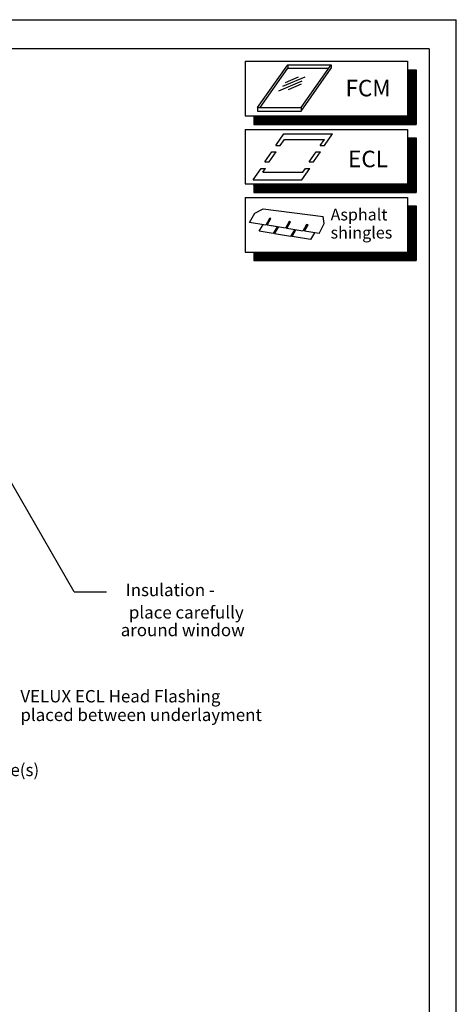
# Model space of a CAD drawing. Extents: x -162 to -4, y 0 to 102.
# Drawn here: x -31 to -4, y 42 to 102 of the extents above; entities that cross this region are included whole.
import ezdxf
from ezdxf.enums import TextEntityAlignment as Align

# ---------------------------------------------------------------- set-up
doc = ezdxf.new("R2010")
doc.units = 0
doc.header["$LTSCALE"] = 2
doc.header["$MEASUREMENT"] = 0
for name, color, linetype in [('VELUX_Border', 5, 'CONTINUOUS'), ('VELUX_Skylight', 7, 'CONTINUOUS'), ('VELUX_Text', 1, 'CONTINUOUS')]:
    doc.layers.add(name, color=color, linetype=linetype)
doc.styles.add('ROMANS', font='romans')

msp = doc.modelspace()

# ---------------------------------------------------------------- linework, layer by layer
at = {"layer": 'VELUX_Border', "color": 6}
for p in [(-162.039, 102), (-4.319, 0)]:
    msp.add_line(p, (-4.319, 102), dxfattribs=at)
at = {"layer": 'VELUX_Border'}
for q in [(-158.514, 100.237), (-5.954, 1.763)]:
    msp.add_line((-5.954, 100.237), q, dxfattribs=at)
at = {"layer": 'VELUX_Skylight'}
for p, q in [((-16.341, 96.673), (-14.519, 99.273)), ((-16.189, 96.673), (-14.519, 99.057)), ((-14.519, 99.273), (-14.519, 99.057)), ((-14.519, 99.273), (-11.887, 99.273)), ((-14.519, 99.057), (-12.039, 99.057)), ((-13.708, 96.673), (-11.887, 99.273)), ((-13.708, 96.456), (-11.887, 99.057)), ((-11.887, 99.273), (-11.887, 99.057)), ((-14.81, 97.967), (-13.465, 98.538)), ((-14.654, 98.201), (-13.867, 98.535)), ((-15.053, 97.697), (-13.652, 98.292)), ((-14.473, 97.776), (-13.686, 98.11)), ((-16.341, 96.673), (-13.708, 96.673)), ((-16.341, 96.673), (-16.341, 96.464)), ((-13.708, 96.673), (-13.708, 96.456)), ((-16.341, 96.456), (-13.708, 96.456)), ((-15.234, 94.39), (-14.746, 95.087)), ((-14.746, 95.087), (-11.802, 95.087)), ((-12.289, 94.39), (-11.802, 95.087)), ((-15.234, 94.39), (-14.972, 94.39)), ((-14.972, 94.39), (-14.721, 94.749)), ((-14.721, 94.749), (-12.3, 94.749)), ((-12.551, 94.39), (-12.3, 94.749)), ((-12.551, 94.39), (-12.289, 94.39)), ((-15.899, 93.391), (-15.475, 94.007)), ((-15.637, 93.391), (-15.213, 94.007)), ((-15.475, 94.007), (-15.213, 94.007)), ((-13.216, 93.391), (-12.792, 94.007)), ((-12.955, 93.391), (-12.53, 94.007)), ((-12.792, 94.007), (-12.53, 94.007)), ((-15.899, 93.391), (-15.637, 93.391)), ((-13.216, 93.391), (-12.955, 93.391)), ((-16.615, 92.3), (-16.126, 92.998)), ((-16.126, 92.998), (-15.865, 92.998)), ((-16.023, 92.772), (-15.865, 92.998)), ((-16.023, 92.772), (-13.602, 92.772)), ((-13.671, 92.3), (-13.182, 92.998)), ((-13.602, 92.772), (-13.444, 92.998)), ((-13.444, 92.998), (-13.182, 92.998)), ((-16.615, 92.3), (-13.671, 92.3)), ((-16.824, 89.723), (-16.511, 90.29)), ((-16.511, 90.29), (-16.012, 90.545)), ((-16.012, 90.545), (-12.378, 90.072)), ((-12.309, 89.665), (-12.378, 90.072)), ((-15.854, 89.565), (-16.824, 89.723)), ((-16.249, 89.186), (-16.008, 89.59)), ((-15.628, 89.96), (-15.854, 89.565)), ((-15.763, 89.552), (-15.543, 89.952)), ((-14.655, 89.378), (-15.763, 89.552)), ((-15.543, 89.952), (-15.628, 89.96)), ((-14.655, 89.379), (-15.505, 89.511)), ((-15.168, 89.459), (-15.399, 89.054)), ((-15.314, 89.032), (-15.085, 89.446)), ((-14.429, 89.775), (-14.655, 89.379)), ((-14.57, 89.357), (-14.344, 89.767)), ((-14.344, 89.767), (-14.429, 89.775)), ((-13.374, 89.594), (-13.6, 89.199)), ((-13.509, 89.187), (-13.289, 89.586)), ((-13.289, 89.586), (-13.374, 89.594)), ((-12.613, 89.047), (-12.309, 89.665)), ((-15.399, 89.054), (-16.249, 89.186)), ((-14.343, 88.874), (-15.314, 89.032)), ((-13.6, 89.199), (-14.57, 89.357)), ((-14.111, 89.282), (-14.343, 88.874)), ((-14.253, 88.861), (-14.029, 89.269)), ((-13.145, 88.687), (-14.253, 88.861)), ((-12.613, 89.047), (-13.509, 89.187)), ((-12.9, 89.091), (-13.145, 88.687))]:
    msp.add_line(p, q, dxfattribs=at)
at = {"layer": 'VELUX_Text', "color": 7}
for p, q in [((-17.09, 99.484), (-7.27, 99.484)), ((-17.09, 99.484), (-17.09, 96.176)), ((-7.27, 99.484), (-7.27, 96.176)), ((-7.27, 98.967), (-6.753, 98.967)), ((-6.753, 98.967), (-6.753, 95.659)), ((-17.09, 96.176), (-7.27, 96.176)), ((-16.573, 96.176), (-16.573, 95.659)), ((-16.573, 95.659), (-6.753, 95.659)), ((-17.09, 95.36), (-17.09, 92.051)), ((-17.09, 95.36), (-7.27, 95.36)), ((-7.27, 95.36), (-7.27, 92.051)), ((-7.27, 94.843), (-6.753, 94.843)), ((-6.753, 94.843), (-6.753, 91.534)), ((-17.09, 92.051), (-7.27, 92.051)), ((-16.573, 92.051), (-16.573, 91.534)), ((-17.09, 91.235), (-7.27, 91.235)), ((-17.09, 91.235), (-17.09, 87.927)), ((-16.573, 91.534), (-6.753, 91.534)), ((-7.27, 91.235), (-7.27, 87.927)), ((-7.27, 90.718), (-6.753, 90.718)), ((-6.753, 90.718), (-6.753, 87.41)), ((-17.09, 87.927), (-7.27, 87.927)), ((-16.573, 87.927), (-16.573, 87.41)), ((-16.573, 87.41), (-6.753, 87.41))]:
    msp.add_line(p, q, dxfattribs=at)
at = {"layer": 'VELUX_Text', "color": 8}
for p, q in [((-7.27, 98.456), (-6.758, 98.967)), ((-7.27, 98.5), (-6.803, 98.967)), ((-7.27, 98.544), (-6.847, 98.967)), ((-7.27, 98.588), (-6.891, 98.967)), ((-7.27, 98.632), (-6.935, 98.967)), ((-7.27, 98.677), (-6.979, 98.967)), ((-7.27, 98.721), (-7.024, 98.967)), ((-7.27, 98.765), (-7.068, 98.967)), ((-7.27, 98.809), (-7.112, 98.967)), ((-7.27, 98.853), (-7.156, 98.967)), ((-7.27, 98.898), (-7.2, 98.967)), ((-7.27, 98.942), (-7.244, 98.967)), ((-7.27, 98.411), (-6.753, 98.928)), ((-7.27, 98.367), (-6.753, 98.884)), ((-7.27, 98.323), (-6.753, 98.84)), ((-7.27, 98.279), (-6.753, 98.796)), ((-7.27, 98.235), (-6.753, 98.752)), ((-7.27, 98.191), (-6.753, 98.707)), ((-7.27, 98.146), (-6.753, 98.663)), ((-7.27, 98.102), (-6.753, 98.619)), ((-7.27, 98.058), (-6.753, 98.575)), ((-7.27, 98.014), (-6.753, 98.531)), ((-7.27, 97.97), (-6.753, 98.486)), ((-7.27, 97.925), (-6.753, 98.442)), ((-7.27, 97.881), (-6.753, 98.398)), ((-7.27, 97.837), (-6.753, 98.354)), ((-7.27, 97.793), (-6.753, 98.31)), ((-7.27, 97.749), (-6.753, 98.265)), ((-7.27, 97.704), (-6.753, 98.221)), ((-7.27, 97.66), (-6.753, 98.177)), ((-7.27, 97.616), (-6.753, 98.133)), ((-7.27, 97.572), (-6.753, 98.089)), ((-7.27, 97.528), (-6.753, 98.045)), ((-7.27, 97.483), (-6.753, 98)), ((-7.27, 97.439), (-6.753, 97.956)), ((-7.27, 97.395), (-6.753, 97.912)), ((-7.27, 97.351), (-6.753, 97.868)), ((-7.27, 97.307), (-6.753, 97.824)), ((-7.27, 97.262), (-6.753, 97.779)), ((-7.27, 97.218), (-6.753, 97.735)), ((-7.27, 97.174), (-6.753, 97.691)), ((-7.27, 97.13), (-6.753, 97.647)), ((-7.27, 97.086), (-6.753, 97.603)), ((-7.27, 97.041), (-6.753, 97.558)), ((-7.27, 96.997), (-6.753, 97.514)), ((-7.27, 96.953), (-6.753, 97.47)), ((-7.27, 96.909), (-6.753, 97.426)), ((-7.27, 96.865), (-6.753, 97.382)), ((-7.27, 96.821), (-6.753, 97.337)), ((-7.27, 96.776), (-6.753, 97.293)), ((-7.27, 96.732), (-6.753, 97.249)), ((-7.27, 96.688), (-6.753, 97.205)), ((-7.768, 95.659), (-6.753, 96.674)), ((-7.724, 95.659), (-6.753, 96.63)), ((-7.27, 96.644), (-6.753, 97.161)), ((-7.27, 96.6), (-6.753, 97.116)), ((-7.27, 96.555), (-6.753, 97.072)), ((-7.27, 96.511), (-6.753, 97.028)), ((-7.27, 96.467), (-6.753, 96.984)), ((-7.27, 96.423), (-6.753, 96.94)), ((-7.27, 96.379), (-6.753, 96.895)), ((-7.27, 96.334), (-6.753, 96.851)), ((-7.27, 96.29), (-6.753, 96.807)), ((-7.27, 96.246), (-6.753, 96.763)), ((-7.27, 96.202), (-6.753, 96.719)), ((-16.573, 95.693), (-16.09, 96.176)), ((-16.573, 95.737), (-16.135, 96.176)), ((-16.573, 95.781), (-16.179, 96.176)), ((-16.573, 95.826), (-16.223, 96.176)), ((-16.573, 95.87), (-16.267, 96.176)), ((-16.573, 95.914), (-16.311, 96.176)), ((-16.573, 95.958), (-16.356, 96.176)), ((-16.573, 96.002), (-16.4, 96.176)), ((-16.573, 96.047), (-16.444, 96.176)), ((-16.573, 96.091), (-16.488, 96.176)), ((-16.573, 96.135), (-16.532, 96.176)), ((-16.563, 95.659), (-16.046, 96.176)), ((-16.519, 95.659), (-16.002, 96.176)), ((-16.475, 95.659), (-15.958, 96.176)), ((-16.43, 95.659), (-15.914, 96.176)), ((-16.386, 95.659), (-15.869, 96.176)), ((-16.342, 95.659), (-15.825, 96.176)), ((-16.298, 95.659), (-15.781, 96.176)), ((-16.254, 95.659), (-15.737, 96.176)), ((-16.21, 95.659), (-15.693, 96.176)), ((-16.165, 95.659), (-15.648, 96.176)), ((-16.121, 95.659), (-15.604, 96.176)), ((-16.077, 95.659), (-15.56, 96.176)), ((-16.033, 95.659), (-15.516, 96.176)), ((-15.989, 95.659), (-15.472, 96.176)), ((-15.944, 95.659), (-15.427, 96.176)), ((-15.9, 95.659), (-15.383, 96.176)), ((-15.856, 95.659), (-15.339, 96.176)), ((-15.812, 95.659), (-15.295, 96.176)), ((-15.768, 95.659), (-15.251, 96.176)), ((-15.723, 95.659), (-15.206, 96.176)), ((-15.679, 95.659), (-15.162, 96.176)), ((-15.635, 95.659), (-15.118, 96.176)), ((-15.591, 95.659), (-15.074, 96.176)), ((-15.547, 95.659), (-15.03, 96.176)), ((-15.502, 95.659), (-14.986, 96.176)), ((-15.458, 95.659), (-14.941, 96.176)), ((-15.414, 95.659), (-14.897, 96.176)), ((-15.37, 95.659), (-14.853, 96.176)), ((-15.326, 95.659), (-14.809, 96.176)), ((-15.281, 95.659), (-14.765, 96.176)), ((-15.237, 95.659), (-14.72, 96.176)), ((-15.193, 95.659), (-14.676, 96.176)), ((-15.149, 95.659), (-14.632, 96.176)), ((-15.105, 95.659), (-14.588, 96.176)), ((-15.06, 95.659), (-14.544, 96.176)), ((-15.016, 95.659), (-14.499, 96.176)), ((-14.972, 95.659), (-14.455, 96.176)), ((-14.928, 95.659), (-14.411, 96.176)), ((-14.884, 95.659), (-14.367, 96.176)), ((-14.839, 95.659), (-14.323, 96.176)), ((-14.795, 95.659), (-14.278, 96.176)), ((-14.751, 95.659), (-14.234, 96.176)), ((-14.707, 95.659), (-14.19, 96.176)), ((-14.663, 95.659), (-14.146, 96.176)), ((-14.619, 95.659), (-14.102, 96.176)), ((-14.574, 95.659), (-14.057, 96.176)), ((-14.53, 95.659), (-14.013, 96.176)), ((-14.486, 95.659), (-13.969, 96.176)), ((-14.442, 95.659), (-13.925, 96.176)), ((-14.398, 95.659), (-13.881, 96.176)), ((-14.353, 95.659), (-13.836, 96.176)), ((-14.309, 95.659), (-13.792, 96.176)), ((-14.265, 95.659), (-13.748, 96.176)), ((-14.221, 95.659), (-13.704, 96.176)), ((-14.177, 95.659), (-13.66, 96.176)), ((-14.132, 95.659), (-13.615, 96.176)), ((-14.088, 95.659), (-13.571, 96.176)), ((-14.044, 95.659), (-13.527, 96.176)), ((-14, 95.659), (-13.483, 96.176)), ((-13.956, 95.659), (-13.439, 96.176)), ((-13.911, 95.659), (-13.395, 96.176)), ((-13.867, 95.659), (-13.35, 96.176)), ((-13.823, 95.659), (-13.306, 96.176)), ((-13.779, 95.659), (-13.262, 96.176)), ((-13.735, 95.659), (-13.218, 96.176)), ((-13.69, 95.659), (-13.174, 96.176)), ((-13.646, 95.659), (-13.129, 96.176)), ((-13.602, 95.659), (-13.085, 96.176)), ((-13.558, 95.659), (-13.041, 96.176)), ((-13.514, 95.659), (-12.997, 96.176)), ((-13.469, 95.659), (-12.953, 96.176)), ((-13.425, 95.659), (-12.908, 96.176)), ((-13.381, 95.659), (-12.864, 96.176)), ((-13.337, 95.659), (-12.82, 96.176)), ((-13.293, 95.659), (-12.776, 96.176)), ((-13.249, 95.659), (-12.732, 96.176)), ((-13.204, 95.659), (-12.687, 96.176)), ((-13.16, 95.659), (-12.643, 96.176)), ((-13.116, 95.659), (-12.599, 96.176)), ((-13.072, 95.659), (-12.555, 96.176)), ((-13.028, 95.659), (-12.511, 96.176)), ((-12.983, 95.659), (-12.466, 96.176)), ((-12.939, 95.659), (-12.422, 96.176)), ((-12.895, 95.659), (-12.378, 96.176)), ((-12.851, 95.659), (-12.334, 96.176)), ((-12.807, 95.659), (-12.29, 96.176)), ((-12.762, 95.659), (-12.245, 96.176)), ((-12.718, 95.659), (-12.201, 96.176)), ((-12.674, 95.659), (-12.157, 96.176)), ((-12.63, 95.659), (-12.113, 96.176)), ((-12.586, 95.659), (-12.069, 96.176)), ((-12.541, 95.659), (-12.024, 96.176)), ((-12.497, 95.659), (-11.98, 96.176)), ((-12.453, 95.659), (-11.936, 96.176)), ((-12.409, 95.659), (-11.892, 96.176)), ((-12.365, 95.659), (-11.848, 96.176)), ((-12.32, 95.659), (-11.804, 96.176)), ((-12.276, 95.659), (-11.759, 96.176)), ((-12.232, 95.659), (-11.715, 96.176)), ((-12.188, 95.659), (-11.671, 96.176)), ((-12.144, 95.659), (-11.627, 96.176)), ((-12.099, 95.659), (-11.583, 96.176)), ((-12.055, 95.659), (-11.538, 96.176)), ((-12.011, 95.659), (-11.494, 96.176)), ((-11.967, 95.659), (-11.45, 96.176)), ((-11.923, 95.659), (-11.406, 96.176)), ((-11.878, 95.659), (-11.362, 96.176)), ((-11.834, 95.659), (-11.317, 96.176)), ((-11.79, 95.659), (-11.273, 96.176)), ((-11.746, 95.659), (-11.229, 96.176)), ((-11.702, 95.659), (-11.185, 96.176)), ((-11.658, 95.659), (-11.141, 96.176)), ((-11.613, 95.659), (-11.096, 96.176)), ((-11.569, 95.659), (-11.052, 96.176)), ((-11.525, 95.659), (-11.008, 96.176)), ((-11.481, 95.659), (-10.964, 96.176)), ((-11.437, 95.659), (-10.92, 96.176)), ((-11.392, 95.659), (-10.875, 96.176)), ((-11.348, 95.659), (-10.831, 96.176)), ((-11.304, 95.659), (-10.787, 96.176)), ((-11.26, 95.659), (-10.743, 96.176)), ((-11.216, 95.659), (-10.699, 96.176)), ((-11.171, 95.659), (-10.654, 96.176)), ((-11.127, 95.659), (-10.61, 96.176)), ((-11.083, 95.659), (-10.566, 96.176)), ((-11.039, 95.659), (-10.522, 96.176)), ((-10.995, 95.659), (-10.478, 96.176)), ((-10.95, 95.659), (-10.434, 96.176)), ((-10.906, 95.659), (-10.389, 96.176)), ((-10.862, 95.659), (-10.345, 96.176)), ((-10.818, 95.659), (-10.301, 96.176)), ((-10.774, 95.659), (-10.257, 96.176)), ((-10.729, 95.659), (-10.213, 96.176)), ((-10.685, 95.659), (-10.168, 96.176)), ((-10.641, 95.659), (-10.124, 96.176)), ((-10.597, 95.659), (-10.08, 96.176)), ((-10.553, 95.659), (-10.036, 96.176)), ((-10.508, 95.659), (-9.992, 96.176)), ((-10.464, 95.659), (-9.947, 96.176)), ((-10.42, 95.659), (-9.903, 96.176)), ((-10.376, 95.659), (-9.859, 96.176)), ((-10.332, 95.659), (-9.815, 96.176)), ((-10.287, 95.659), (-9.771, 96.176)), ((-10.243, 95.659), (-9.726, 96.176)), ((-10.199, 95.659), (-9.682, 96.176)), ((-10.155, 95.659), (-9.638, 96.176)), ((-10.111, 95.659), (-9.594, 96.176)), ((-10.067, 95.659), (-9.55, 96.176)), ((-10.022, 95.659), (-9.505, 96.176)), ((-9.978, 95.659), (-9.461, 96.176)), ((-9.934, 95.659), (-9.417, 96.176)), ((-9.89, 95.659), (-9.373, 96.176)), ((-9.846, 95.659), (-9.329, 96.176)), ((-9.801, 95.659), (-9.284, 96.176)), ((-9.757, 95.659), (-9.24, 96.176)), ((-9.713, 95.659), (-9.196, 96.176)), ((-9.669, 95.659), (-9.152, 96.176)), ((-9.625, 95.659), (-9.108, 96.176)), ((-9.58, 95.659), (-9.063, 96.176)), ((-9.536, 95.659), (-9.019, 96.176)), ((-9.492, 95.659), (-8.975, 96.176)), ((-9.448, 95.659), (-8.931, 96.176)), ((-9.404, 95.659), (-8.887, 96.176)), ((-9.359, 95.659), (-8.843, 96.176)), ((-9.315, 95.659), (-8.798, 96.176)), ((-9.271, 95.659), (-8.754, 96.176)), ((-9.227, 95.659), (-8.71, 96.176)), ((-9.183, 95.659), (-8.666, 96.176)), ((-9.138, 95.659), (-8.622, 96.176)), ((-9.094, 95.659), (-8.577, 96.176)), ((-9.05, 95.659), (-8.533, 96.176)), ((-9.006, 95.659), (-8.489, 96.176)), ((-8.962, 95.659), (-8.445, 96.176)), ((-8.917, 95.659), (-8.401, 96.176)), ((-8.873, 95.659), (-8.356, 96.176)), ((-8.829, 95.659), (-8.312, 96.176)), ((-8.785, 95.659), (-8.268, 96.176)), ((-8.741, 95.659), (-8.224, 96.176)), ((-8.697, 95.659), (-8.18, 96.176)), ((-8.652, 95.659), (-8.135, 96.176)), ((-8.608, 95.659), (-8.091, 96.176)), ((-8.564, 95.659), (-8.047, 96.176)), ((-8.52, 95.659), (-8.003, 96.176)), ((-8.476, 95.659), (-7.959, 96.176)), ((-8.431, 95.659), (-7.914, 96.176)), ((-8.387, 95.659), (-7.87, 96.176)), ((-8.343, 95.659), (-7.826, 96.176)), ((-8.299, 95.659), (-7.782, 96.176)), ((-8.255, 95.659), (-7.738, 96.176)), ((-8.21, 95.659), (-7.693, 96.176)), ((-8.166, 95.659), (-7.649, 96.176)), ((-8.122, 95.659), (-7.605, 96.176)), ((-8.078, 95.659), (-7.561, 96.176)), ((-8.034, 95.659), (-7.517, 96.176)), ((-7.989, 95.659), (-7.472, 96.176)), ((-7.945, 95.659), (-7.428, 96.176)), ((-7.901, 95.659), (-7.384, 96.176)), ((-7.857, 95.659), (-7.34, 96.176)), ((-7.813, 95.659), (-7.296, 96.176)), ((-7.68, 95.659), (-6.753, 96.586)), ((-7.636, 95.659), (-6.753, 96.542)), ((-7.592, 95.659), (-6.753, 96.498)), ((-7.547, 95.659), (-6.753, 96.454)), ((-7.503, 95.659), (-6.753, 96.409)), ((-7.459, 95.659), (-6.753, 96.365)), ((-7.415, 95.659), (-6.753, 96.321)), ((-7.371, 95.659), (-6.753, 96.277)), ((-7.326, 95.659), (-6.753, 96.233)), ((-7.282, 95.659), (-6.753, 96.188)), ((-7.238, 95.659), (-6.753, 96.144)), ((-7.194, 95.659), (-6.753, 96.1)), ((-7.15, 95.659), (-6.753, 96.056)), ((-7.106, 95.659), (-6.753, 96.012)), ((-7.061, 95.659), (-6.753, 95.967)), ((-7.017, 95.659), (-6.753, 95.923)), ((-6.973, 95.659), (-6.753, 95.879)), ((-6.929, 95.659), (-6.753, 95.835)), ((-6.885, 95.659), (-6.753, 95.791)), ((-6.84, 95.659), (-6.753, 95.746)), ((-6.796, 95.659), (-6.753, 95.702)), ((-7.27, 94.508), (-6.935, 94.843)), ((-7.27, 94.419), (-6.847, 94.843)), ((-7.27, 94.375), (-6.803, 94.843)), ((-7.27, 94.331), (-6.758, 94.843)), ((-7.27, 94.817), (-7.244, 94.843)), ((-7.27, 94.773), (-7.2, 94.843)), ((-7.27, 94.729), (-7.156, 94.843)), ((-7.27, 94.685), (-7.112, 94.843)), ((-7.27, 94.64), (-7.068, 94.843)), ((-7.27, 94.596), (-7.024, 94.843)), ((-7.27, 94.552), (-6.979, 94.843)), ((-7.27, 94.464), (-6.891, 94.843)), ((-7.27, 94.287), (-6.753, 94.804)), ((-7.27, 94.243), (-6.753, 94.76)), ((-7.27, 94.198), (-6.753, 94.715)), ((-7.27, 94.154), (-6.753, 94.671)), ((-7.27, 94.11), (-6.753, 94.627)), ((-7.27, 94.066), (-6.753, 94.583)), ((-7.27, 94.022), (-6.753, 94.539)), ((-7.27, 93.977), (-6.753, 94.494)), ((-7.27, 93.933), (-6.753, 94.45)), ((-7.27, 93.889), (-6.753, 94.406)), ((-7.27, 93.845), (-6.753, 94.362)), ((-7.27, 93.801), (-6.753, 94.318)), ((-7.27, 93.757), (-6.753, 94.273)), ((-7.27, 93.712), (-6.753, 94.229)), ((-7.27, 93.668), (-6.753, 94.185)), ((-7.27, 93.624), (-6.753, 94.141)), ((-7.27, 93.58), (-6.753, 94.097)), ((-7.27, 93.536), (-6.753, 94.052)), ((-7.27, 93.491), (-6.753, 94.008)), ((-7.27, 93.447), (-6.753, 93.964)), ((-7.27, 93.403), (-6.753, 93.92)), ((-7.27, 93.359), (-6.753, 93.876)), ((-7.27, 93.315), (-6.753, 93.831)), ((-7.27, 93.27), (-6.753, 93.787)), ((-7.27, 93.226), (-6.753, 93.743)), ((-7.27, 93.182), (-6.753, 93.699)), ((-7.27, 93.138), (-6.753, 93.655)), ((-7.27, 93.094), (-6.753, 93.611)), ((-7.27, 93.049), (-6.753, 93.566)), ((-7.27, 93.005), (-6.753, 93.522)), ((-7.27, 92.961), (-6.753, 93.478)), ((-7.27, 92.917), (-6.753, 93.434)), ((-7.27, 92.873), (-6.753, 93.39)), ((-7.27, 92.828), (-6.753, 93.345)), ((-7.27, 92.784), (-6.753, 93.301)), ((-7.27, 92.74), (-6.753, 93.257)), ((-7.27, 92.696), (-6.753, 93.213)), ((-7.27, 92.652), (-6.753, 93.169)), ((-7.27, 92.607), (-6.753, 93.124)), ((-7.27, 92.563), (-6.753, 93.08)), ((-7.27, 92.519), (-6.753, 93.036)), ((-7.768, 91.534), (-6.753, 92.55)), ((-7.724, 91.534), (-6.753, 92.506)), ((-7.68, 91.534), (-6.753, 92.461)), ((-7.27, 92.475), (-6.753, 92.992)), ((-7.27, 92.431), (-6.753, 92.948)), ((-7.27, 92.386), (-6.753, 92.903)), ((-7.27, 92.342), (-6.753, 92.859)), ((-7.27, 92.298), (-6.753, 92.815)), ((-7.27, 92.254), (-6.753, 92.771)), ((-7.27, 92.21), (-6.753, 92.727)), ((-7.27, 92.166), (-6.753, 92.682)), ((-7.27, 92.121), (-6.753, 92.638)), ((-7.27, 92.077), (-6.753, 92.594)), ((-16.573, 91.922), (-16.444, 92.051)), ((-16.573, 91.878), (-16.4, 92.051)), ((-16.573, 91.833), (-16.356, 92.051)), ((-16.573, 91.789), (-16.311, 92.051)), ((-16.573, 91.745), (-16.267, 92.051)), ((-16.573, 91.701), (-16.223, 92.051)), ((-16.573, 91.657), (-16.179, 92.051)), ((-16.573, 91.613), (-16.135, 92.051)), ((-16.573, 91.568), (-16.09, 92.051)), ((-16.573, 92.01), (-16.532, 92.051)), ((-16.573, 91.966), (-16.488, 92.051)), ((-16.563, 91.534), (-16.046, 92.051)), ((-16.519, 91.534), (-16.002, 92.051)), ((-16.475, 91.534), (-15.958, 92.051)), ((-16.43, 91.534), (-15.914, 92.051)), ((-16.386, 91.534), (-15.869, 92.051)), ((-16.342, 91.534), (-15.825, 92.051)), ((-16.298, 91.534), (-15.781, 92.051)), ((-16.254, 91.534), (-15.737, 92.051)), ((-16.21, 91.534), (-15.693, 92.051)), ((-16.165, 91.534), (-15.648, 92.051)), ((-16.121, 91.534), (-15.604, 92.051)), ((-16.077, 91.534), (-15.56, 92.051)), ((-16.033, 91.534), (-15.516, 92.051)), ((-15.989, 91.534), (-15.472, 92.051)), ((-15.944, 91.534), (-15.427, 92.051)), ((-15.9, 91.534), (-15.383, 92.051)), ((-15.856, 91.534), (-15.339, 92.051)), ((-15.812, 91.534), (-15.295, 92.051)), ((-15.768, 91.534), (-15.251, 92.051)), ((-15.723, 91.534), (-15.206, 92.051)), ((-15.679, 91.534), (-15.162, 92.051)), ((-15.635, 91.534), (-15.118, 92.051)), ((-15.591, 91.534), (-15.074, 92.051)), ((-15.547, 91.534), (-15.03, 92.051)), ((-15.502, 91.534), (-14.986, 92.051)), ((-15.458, 91.534), (-14.941, 92.051)), ((-15.414, 91.534), (-14.897, 92.051)), ((-15.37, 91.534), (-14.853, 92.051)), ((-15.326, 91.534), (-14.809, 92.051)), ((-15.281, 91.534), (-14.765, 92.051)), ((-15.237, 91.534), (-14.72, 92.051)), ((-15.193, 91.534), (-14.676, 92.051)), ((-15.149, 91.534), (-14.632, 92.051)), ((-15.105, 91.534), (-14.588, 92.051)), ((-15.06, 91.534), (-14.544, 92.051)), ((-15.016, 91.534), (-14.499, 92.051)), ((-14.972, 91.534), (-14.455, 92.051)), ((-14.928, 91.534), (-14.411, 92.051)), ((-14.884, 91.534), (-14.367, 92.051)), ((-14.839, 91.534), (-14.323, 92.051)), ((-14.795, 91.534), (-14.278, 92.051)), ((-14.751, 91.534), (-14.234, 92.051)), ((-14.707, 91.534), (-14.19, 92.051)), ((-14.663, 91.534), (-14.146, 92.051)), ((-14.619, 91.534), (-14.102, 92.051)), ((-14.574, 91.534), (-14.057, 92.051)), ((-14.53, 91.534), (-14.013, 92.051)), ((-14.486, 91.534), (-13.969, 92.051)), ((-14.442, 91.534), (-13.925, 92.051)), ((-14.398, 91.534), (-13.881, 92.051)), ((-14.353, 91.534), (-13.836, 92.051)), ((-14.309, 91.534), (-13.792, 92.051)), ((-14.265, 91.534), (-13.748, 92.051)), ((-14.221, 91.534), (-13.704, 92.051)), ((-14.177, 91.534), (-13.66, 92.051)), ((-14.132, 91.534), (-13.615, 92.051)), ((-14.088, 91.534), (-13.571, 92.051)), ((-14.044, 91.534), (-13.527, 92.051)), ((-14, 91.534), (-13.483, 92.051)), ((-13.956, 91.534), (-13.439, 92.051)), ((-13.911, 91.534), (-13.395, 92.051)), ((-13.867, 91.534), (-13.35, 92.051)), ((-13.823, 91.534), (-13.306, 92.051)), ((-13.779, 91.534), (-13.262, 92.051)), ((-13.735, 91.534), (-13.218, 92.051)), ((-13.69, 91.534), (-13.174, 92.051)), ((-13.646, 91.534), (-13.129, 92.051)), ((-13.602, 91.534), (-13.085, 92.051)), ((-13.558, 91.534), (-13.041, 92.051)), ((-13.514, 91.534), (-12.997, 92.051)), ((-13.469, 91.534), (-12.953, 92.051)), ((-13.425, 91.534), (-12.908, 92.051)), ((-13.381, 91.534), (-12.864, 92.051)), ((-13.337, 91.534), (-12.82, 92.051)), ((-13.293, 91.534), (-12.776, 92.051)), ((-13.249, 91.534), (-12.732, 92.051)), ((-13.204, 91.534), (-12.687, 92.051)), ((-13.16, 91.534), (-12.643, 92.051)), ((-13.116, 91.534), (-12.599, 92.051)), ((-13.072, 91.534), (-12.555, 92.051)), ((-13.028, 91.534), (-12.511, 92.051)), ((-12.983, 91.534), (-12.466, 92.051)), ((-12.939, 91.534), (-12.422, 92.051)), ((-12.895, 91.534), (-12.378, 92.051)), ((-12.851, 91.534), (-12.334, 92.051)), ((-12.807, 91.534), (-12.29, 92.051)), ((-12.762, 91.534), (-12.245, 92.051)), ((-12.718, 91.534), (-12.201, 92.051)), ((-12.674, 91.534), (-12.157, 92.051)), ((-12.63, 91.534), (-12.113, 92.051)), ((-12.586, 91.534), (-12.069, 92.051)), ((-12.541, 91.534), (-12.024, 92.051)), ((-12.497, 91.534), (-11.98, 92.051)), ((-12.453, 91.534), (-11.936, 92.051)), ((-12.409, 91.534), (-11.892, 92.051)), ((-12.365, 91.534), (-11.848, 92.051)), ((-12.32, 91.534), (-11.804, 92.051)), ((-12.276, 91.534), (-11.759, 92.051)), ((-12.232, 91.534), (-11.715, 92.051)), ((-12.188, 91.534), (-11.671, 92.051)), ((-12.144, 91.534), (-11.627, 92.051)), ((-12.099, 91.534), (-11.583, 92.051)), ((-12.055, 91.534), (-11.538, 92.051)), ((-12.011, 91.534), (-11.494, 92.051)), ((-11.967, 91.534), (-11.45, 92.051)), ((-11.923, 91.534), (-11.406, 92.051)), ((-11.878, 91.534), (-11.362, 92.051)), ((-11.834, 91.534), (-11.317, 92.051)), ((-11.79, 91.534), (-11.273, 92.051)), ((-11.746, 91.534), (-11.229, 92.051)), ((-11.702, 91.534), (-11.185, 92.051)), ((-11.658, 91.534), (-11.141, 92.051)), ((-11.613, 91.534), (-11.096, 92.051)), ((-11.569, 91.534), (-11.052, 92.051)), ((-11.525, 91.534), (-11.008, 92.051)), ((-11.481, 91.534), (-10.964, 92.051)), ((-11.437, 91.534), (-10.92, 92.051)), ((-11.392, 91.534), (-10.875, 92.051)), ((-11.348, 91.534), (-10.831, 92.051)), ((-11.304, 91.534), (-10.787, 92.051)), ((-11.26, 91.534), (-10.743, 92.051)), ((-11.216, 91.534), (-10.699, 92.051)), ((-11.171, 91.534), (-10.654, 92.051)), ((-11.127, 91.534), (-10.61, 92.051)), ((-11.083, 91.534), (-10.566, 92.051)), ((-11.039, 91.534), (-10.522, 92.051)), ((-10.995, 91.534), (-10.478, 92.051)), ((-10.95, 91.534), (-10.434, 92.051)), ((-10.906, 91.534), (-10.389, 92.051)), ((-10.862, 91.534), (-10.345, 92.051)), ((-10.818, 91.534), (-10.301, 92.051)), ((-10.774, 91.534), (-10.257, 92.051)), ((-10.729, 91.534), (-10.213, 92.051)), ((-10.685, 91.534), (-10.168, 92.051)), ((-10.641, 91.534), (-10.124, 92.051)), ((-10.597, 91.534), (-10.08, 92.051)), ((-10.553, 91.534), (-10.036, 92.051)), ((-10.508, 91.534), (-9.992, 92.051)), ((-10.464, 91.534), (-9.947, 92.051)), ((-10.42, 91.534), (-9.903, 92.051)), ((-10.376, 91.534), (-9.859, 92.051)), ((-10.332, 91.534), (-9.815, 92.051)), ((-10.287, 91.534), (-9.771, 92.051)), ((-10.243, 91.534), (-9.726, 92.051)), ((-10.199, 91.534), (-9.682, 92.051)), ((-10.155, 91.534), (-9.638, 92.051)), ((-10.111, 91.534), (-9.594, 92.051)), ((-10.067, 91.534), (-9.55, 92.051)), ((-10.022, 91.534), (-9.505, 92.051)), ((-9.978, 91.534), (-9.461, 92.051)), ((-9.934, 91.534), (-9.417, 92.051)), ((-9.89, 91.534), (-9.373, 92.051)), ((-9.846, 91.534), (-9.329, 92.051)), ((-9.801, 91.534), (-9.284, 92.051)), ((-9.757, 91.534), (-9.24, 92.051)), ((-9.713, 91.534), (-9.196, 92.051)), ((-9.669, 91.534), (-9.152, 92.051)), ((-9.625, 91.534), (-9.108, 92.051)), ((-9.58, 91.534), (-9.063, 92.051)), ((-9.536, 91.534), (-9.019, 92.051)), ((-9.492, 91.534), (-8.975, 92.051)), ((-9.448, 91.534), (-8.931, 92.051)), ((-9.404, 91.534), (-8.887, 92.051)), ((-9.359, 91.534), (-8.843, 92.051)), ((-9.315, 91.534), (-8.798, 92.051)), ((-9.271, 91.534), (-8.754, 92.051)), ((-9.227, 91.534), (-8.71, 92.051)), ((-9.183, 91.534), (-8.666, 92.051)), ((-9.138, 91.534), (-8.622, 92.051)), ((-9.094, 91.534), (-8.577, 92.051)), ((-9.05, 91.534), (-8.533, 92.051)), ((-9.006, 91.534), (-8.489, 92.051)), ((-8.962, 91.534), (-8.445, 92.051)), ((-8.917, 91.534), (-8.401, 92.051)), ((-8.873, 91.534), (-8.356, 92.051)), ((-8.829, 91.534), (-8.312, 92.051)), ((-8.785, 91.534), (-8.268, 92.051)), ((-8.741, 91.534), (-8.224, 92.051)), ((-8.697, 91.534), (-8.18, 92.051)), ((-8.652, 91.534), (-8.135, 92.051)), ((-8.608, 91.534), (-8.091, 92.051)), ((-8.564, 91.534), (-8.047, 92.051)), ((-8.52, 91.534), (-8.003, 92.051)), ((-8.476, 91.534), (-7.959, 92.051)), ((-8.431, 91.534), (-7.914, 92.051)), ((-8.387, 91.534), (-7.87, 92.051)), ((-8.343, 91.534), (-7.826, 92.051)), ((-8.299, 91.534), (-7.782, 92.051)), ((-8.255, 91.534), (-7.738, 92.051)), ((-8.21, 91.534), (-7.693, 92.051)), ((-8.166, 91.534), (-7.649, 92.051)), ((-8.122, 91.534), (-7.605, 92.051)), ((-8.078, 91.534), (-7.561, 92.051)), ((-8.034, 91.534), (-7.517, 92.051)), ((-7.989, 91.534), (-7.472, 92.051)), ((-7.945, 91.534), (-7.428, 92.051)), ((-7.901, 91.534), (-7.384, 92.051)), ((-7.857, 91.534), (-7.34, 92.051)), ((-7.813, 91.534), (-7.296, 92.051)), ((-7.636, 91.534), (-6.753, 92.417)), ((-7.592, 91.534), (-6.753, 92.373)), ((-7.547, 91.534), (-6.753, 92.329)), ((-7.503, 91.534), (-6.753, 92.285)), ((-7.459, 91.534), (-6.753, 92.24)), ((-7.415, 91.534), (-6.753, 92.196)), ((-7.371, 91.534), (-6.753, 92.152)), ((-7.326, 91.534), (-6.753, 92.108)), ((-7.282, 91.534), (-6.753, 92.064)), ((-7.238, 91.534), (-6.753, 92.02)), ((-7.194, 91.534), (-6.753, 91.975)), ((-7.15, 91.534), (-6.753, 91.931)), ((-7.106, 91.534), (-6.753, 91.887)), ((-7.061, 91.534), (-6.753, 91.843)), ((-7.017, 91.534), (-6.753, 91.799)), ((-6.973, 91.534), (-6.753, 91.754)), ((-6.929, 91.534), (-6.753, 91.71)), ((-6.885, 91.534), (-6.753, 91.666)), ((-6.84, 91.534), (-6.753, 91.622)), ((-6.796, 91.534), (-6.753, 91.578)), ((-7.27, 90.383), (-6.935, 90.718)), ((-7.27, 90.295), (-6.847, 90.718)), ((-7.27, 90.251), (-6.803, 90.718)), ((-7.27, 90.206), (-6.758, 90.718)), ((-7.27, 90.693), (-7.244, 90.718)), ((-7.27, 90.648), (-7.2, 90.718)), ((-7.27, 90.604), (-7.156, 90.718)), ((-7.27, 90.56), (-7.112, 90.718)), ((-7.27, 90.516), (-7.068, 90.718)), ((-7.27, 90.472), (-7.024, 90.718)), ((-7.27, 90.427), (-6.979, 90.718)), ((-7.27, 90.339), (-6.891, 90.718)), ((-7.27, 90.162), (-6.753, 90.679)), ((-7.27, 90.118), (-6.753, 90.635)), ((-7.27, 90.074), (-6.753, 90.591)), ((-7.27, 90.03), (-6.753, 90.547)), ((-7.27, 89.985), (-6.753, 90.502)), ((-7.27, 89.941), (-6.753, 90.458)), ((-7.27, 89.897), (-6.753, 90.414)), ((-7.27, 89.853), (-6.753, 90.37)), ((-7.27, 89.809), (-6.753, 90.326)), ((-7.27, 89.764), (-6.753, 90.281)), ((-7.27, 89.72), (-6.753, 90.237)), ((-7.27, 89.676), (-6.753, 90.193)), ((-7.27, 89.632), (-6.753, 90.149)), ((-7.27, 89.588), (-6.753, 90.105)), ((-7.27, 89.543), (-6.753, 90.06)), ((-7.27, 89.499), (-6.753, 90.016)), ((-7.27, 89.455), (-6.753, 89.972)), ((-7.27, 89.411), (-6.753, 89.928)), ((-7.27, 89.367), (-6.753, 89.884)), ((-7.27, 89.323), (-6.753, 89.839)), ((-7.27, 89.278), (-6.753, 89.795)), ((-7.27, 89.234), (-6.753, 89.751)), ((-7.27, 89.19), (-6.753, 89.707)), ((-7.27, 89.146), (-6.753, 89.663)), ((-7.27, 89.102), (-6.753, 89.618)), ((-7.27, 89.057), (-6.753, 89.574)), ((-7.27, 89.013), (-6.753, 89.53)), ((-7.27, 88.969), (-6.753, 89.486)), ((-7.27, 88.925), (-6.753, 89.442)), ((-7.27, 88.881), (-6.753, 89.397)), ((-7.27, 88.836), (-6.753, 89.353)), ((-7.27, 88.792), (-6.753, 89.309)), ((-7.27, 88.748), (-6.753, 89.265)), ((-7.27, 88.704), (-6.753, 89.221)), ((-7.27, 88.66), (-6.753, 89.176)), ((-7.27, 88.615), (-6.753, 89.132)), ((-7.27, 88.571), (-6.753, 89.088)), ((-7.27, 88.527), (-6.753, 89.044)), ((-7.27, 88.483), (-6.753, 89)), ((-7.27, 88.439), (-6.753, 88.956)), ((-7.27, 88.394), (-6.753, 88.911)), ((-7.27, 88.35), (-6.753, 88.867)), ((-7.768, 87.41), (-6.753, 88.425)), ((-7.724, 87.41), (-6.753, 88.381)), ((-7.68, 87.41), (-6.753, 88.337)), ((-7.636, 87.41), (-6.753, 88.293)), ((-7.592, 87.41), (-6.753, 88.248)), ((-7.27, 88.306), (-6.753, 88.823)), ((-7.27, 88.262), (-6.753, 88.779)), ((-7.27, 88.218), (-6.753, 88.735)), ((-7.27, 88.173), (-6.753, 88.69)), ((-7.27, 88.129), (-6.753, 88.646)), ((-7.27, 88.085), (-6.753, 88.602)), ((-7.27, 88.041), (-6.753, 88.558)), ((-7.27, 87.997), (-6.753, 88.514)), ((-7.27, 87.952), (-6.753, 88.469)), ((-16.573, 87.797), (-16.444, 87.927)), ((-16.573, 87.753), (-16.4, 87.927)), ((-16.573, 87.709), (-16.356, 87.927)), ((-16.573, 87.665), (-16.311, 87.927)), ((-16.573, 87.62), (-16.267, 87.927)), ((-16.573, 87.576), (-16.223, 87.927)), ((-16.573, 87.532), (-16.179, 87.927)), ((-16.573, 87.488), (-16.135, 87.927)), ((-16.573, 87.444), (-16.09, 87.927)), ((-16.573, 87.886), (-16.532, 87.927)), ((-16.573, 87.841), (-16.488, 87.927)), ((-16.563, 87.41), (-16.046, 87.927)), ((-16.519, 87.41), (-16.002, 87.927)), ((-16.475, 87.41), (-15.958, 87.927)), ((-16.43, 87.41), (-15.914, 87.927)), ((-16.386, 87.41), (-15.869, 87.927)), ((-16.342, 87.41), (-15.825, 87.927)), ((-16.298, 87.41), (-15.781, 87.927)), ((-16.254, 87.41), (-15.737, 87.927)), ((-16.21, 87.41), (-15.693, 87.927)), ((-16.165, 87.41), (-15.648, 87.927)), ((-16.121, 87.41), (-15.604, 87.927)), ((-16.077, 87.41), (-15.56, 87.927)), ((-16.033, 87.41), (-15.516, 87.927)), ((-15.989, 87.41), (-15.472, 87.927)), ((-15.944, 87.41), (-15.427, 87.927)), ((-15.9, 87.41), (-15.383, 87.927)), ((-15.856, 87.41), (-15.339, 87.927)), ((-15.812, 87.41), (-15.295, 87.927)), ((-15.768, 87.41), (-15.251, 87.927)), ((-15.723, 87.41), (-15.206, 87.927)), ((-15.679, 87.41), (-15.162, 87.927)), ((-15.635, 87.41), (-15.118, 87.927)), ((-15.591, 87.41), (-15.074, 87.927)), ((-15.547, 87.41), (-15.03, 87.927)), ((-15.502, 87.41), (-14.986, 87.927)), ((-15.458, 87.41), (-14.941, 87.927)), ((-15.414, 87.41), (-14.897, 87.927)), ((-15.37, 87.41), (-14.853, 87.927)), ((-15.326, 87.41), (-14.809, 87.927)), ((-15.281, 87.41), (-14.765, 87.927)), ((-15.237, 87.41), (-14.72, 87.927)), ((-15.193, 87.41), (-14.676, 87.927)), ((-15.149, 87.41), (-14.632, 87.927)), ((-15.105, 87.41), (-14.588, 87.927)), ((-15.06, 87.41), (-14.544, 87.927)), ((-15.016, 87.41), (-14.499, 87.927)), ((-14.972, 87.41), (-14.455, 87.927)), ((-14.928, 87.41), (-14.411, 87.927)), ((-14.884, 87.41), (-14.367, 87.927)), ((-14.839, 87.41), (-14.323, 87.927)), ((-14.795, 87.41), (-14.278, 87.927)), ((-14.751, 87.41), (-14.234, 87.927)), ((-14.707, 87.41), (-14.19, 87.927)), ((-14.663, 87.41), (-14.146, 87.927)), ((-14.619, 87.41), (-14.102, 87.927)), ((-14.574, 87.41), (-14.057, 87.927)), ((-14.53, 87.41), (-14.013, 87.927)), ((-14.486, 87.41), (-13.969, 87.927)), ((-14.442, 87.41), (-13.925, 87.927)), ((-14.398, 87.41), (-13.881, 87.927)), ((-14.353, 87.41), (-13.836, 87.927)), ((-14.309, 87.41), (-13.792, 87.927)), ((-14.265, 87.41), (-13.748, 87.927)), ((-14.221, 87.41), (-13.704, 87.927)), ((-14.177, 87.41), (-13.66, 87.927)), ((-14.132, 87.41), (-13.615, 87.927)), ((-14.088, 87.41), (-13.571, 87.927)), ((-14.044, 87.41), (-13.527, 87.927)), ((-14, 87.41), (-13.483, 87.927)), ((-13.956, 87.41), (-13.439, 87.927)), ((-13.911, 87.41), (-13.395, 87.927)), ((-13.867, 87.41), (-13.35, 87.927)), ((-13.823, 87.41), (-13.306, 87.927)), ((-13.779, 87.41), (-13.262, 87.927)), ((-13.735, 87.41), (-13.218, 87.927)), ((-13.69, 87.41), (-13.174, 87.927)), ((-13.646, 87.41), (-13.129, 87.927)), ((-13.602, 87.41), (-13.085, 87.927)), ((-13.558, 87.41), (-13.041, 87.927)), ((-13.514, 87.41), (-12.997, 87.927)), ((-13.469, 87.41), (-12.953, 87.927)), ((-13.425, 87.41), (-12.908, 87.927)), ((-13.381, 87.41), (-12.864, 87.927)), ((-13.337, 87.41), (-12.82, 87.927)), ((-13.293, 87.41), (-12.776, 87.927)), ((-13.249, 87.41), (-12.732, 87.927)), ((-13.204, 87.41), (-12.687, 87.927)), ((-13.16, 87.41), (-12.643, 87.927)), ((-13.116, 87.41), (-12.599, 87.927)), ((-13.072, 87.41), (-12.555, 87.927)), ((-13.028, 87.41), (-12.511, 87.927)), ((-12.983, 87.41), (-12.466, 87.927)), ((-12.939, 87.41), (-12.422, 87.927)), ((-12.895, 87.41), (-12.378, 87.927)), ((-12.851, 87.41), (-12.334, 87.927)), ((-12.807, 87.41), (-12.29, 87.927)), ((-12.762, 87.41), (-12.245, 87.927)), ((-12.718, 87.41), (-12.201, 87.927)), ((-12.674, 87.41), (-12.157, 87.927)), ((-12.63, 87.41), (-12.113, 87.927)), ((-12.586, 87.41), (-12.069, 87.927)), ((-12.541, 87.41), (-12.024, 87.927)), ((-12.497, 87.41), (-11.98, 87.927)), ((-12.453, 87.41), (-11.936, 87.927)), ((-12.409, 87.41), (-11.892, 87.927)), ((-12.365, 87.41), (-11.848, 87.927)), ((-12.32, 87.41), (-11.804, 87.927)), ((-12.276, 87.41), (-11.759, 87.927)), ((-12.232, 87.41), (-11.715, 87.927)), ((-12.188, 87.41), (-11.671, 87.927)), ((-12.144, 87.41), (-11.627, 87.927)), ((-12.099, 87.41), (-11.583, 87.927)), ((-12.055, 87.41), (-11.538, 87.927)), ((-12.011, 87.41), (-11.494, 87.927)), ((-11.967, 87.41), (-11.45, 87.927)), ((-11.923, 87.41), (-11.406, 87.927)), ((-11.878, 87.41), (-11.362, 87.927)), ((-11.834, 87.41), (-11.317, 87.927)), ((-11.79, 87.41), (-11.273, 87.927)), ((-11.746, 87.41), (-11.229, 87.927)), ((-11.702, 87.41), (-11.185, 87.927)), ((-11.658, 87.41), (-11.141, 87.927)), ((-11.613, 87.41), (-11.096, 87.927)), ((-11.569, 87.41), (-11.052, 87.927)), ((-11.525, 87.41), (-11.008, 87.927)), ((-11.481, 87.41), (-10.964, 87.927)), ((-11.437, 87.41), (-10.92, 87.927)), ((-11.392, 87.41), (-10.875, 87.927)), ((-11.348, 87.41), (-10.831, 87.927)), ((-11.304, 87.41), (-10.787, 87.927)), ((-11.26, 87.41), (-10.743, 87.927)), ((-11.216, 87.41), (-10.699, 87.927)), ((-11.171, 87.41), (-10.654, 87.927)), ((-11.127, 87.41), (-10.61, 87.927)), ((-11.083, 87.41), (-10.566, 87.927)), ((-11.039, 87.41), (-10.522, 87.927)), ((-10.995, 87.41), (-10.478, 87.927)), ((-10.95, 87.41), (-10.434, 87.927)), ((-10.906, 87.41), (-10.389, 87.927)), ((-10.862, 87.41), (-10.345, 87.927)), ((-10.818, 87.41), (-10.301, 87.927)), ((-10.774, 87.41), (-10.257, 87.927)), ((-10.729, 87.41), (-10.213, 87.927)), ((-10.685, 87.41), (-10.168, 87.927)), ((-10.641, 87.41), (-10.124, 87.927)), ((-10.597, 87.41), (-10.08, 87.927)), ((-10.553, 87.41), (-10.036, 87.927)), ((-10.508, 87.41), (-9.992, 87.927)), ((-10.464, 87.41), (-9.947, 87.927)), ((-10.42, 87.41), (-9.903, 87.927)), ((-10.376, 87.41), (-9.859, 87.927)), ((-10.332, 87.41), (-9.815, 87.927)), ((-10.287, 87.41), (-9.771, 87.927)), ((-10.243, 87.41), (-9.726, 87.927)), ((-10.199, 87.41), (-9.682, 87.927)), ((-10.155, 87.41), (-9.638, 87.927)), ((-10.111, 87.41), (-9.594, 87.927)), ((-10.067, 87.41), (-9.55, 87.927)), ((-10.022, 87.41), (-9.505, 87.927)), ((-9.978, 87.41), (-9.461, 87.927)), ((-9.934, 87.41), (-9.417, 87.927)), ((-9.89, 87.41), (-9.373, 87.927)), ((-9.846, 87.41), (-9.329, 87.927)), ((-9.801, 87.41), (-9.284, 87.927)), ((-9.757, 87.41), (-9.24, 87.927)), ((-9.713, 87.41), (-9.196, 87.927)), ((-9.669, 87.41), (-9.152, 87.927)), ((-9.625, 87.41), (-9.108, 87.927)), ((-9.58, 87.41), (-9.063, 87.927)), ((-9.536, 87.41), (-9.019, 87.927)), ((-9.492, 87.41), (-8.975, 87.927)), ((-9.448, 87.41), (-8.931, 87.927)), ((-9.404, 87.41), (-8.887, 87.927)), ((-9.359, 87.41), (-8.843, 87.927)), ((-9.315, 87.41), (-8.798, 87.927)), ((-9.271, 87.41), (-8.754, 87.927)), ((-9.227, 87.41), (-8.71, 87.927)), ((-9.183, 87.41), (-8.666, 87.927)), ((-9.138, 87.41), (-8.622, 87.927)), ((-9.094, 87.41), (-8.577, 87.927)), ((-9.05, 87.41), (-8.533, 87.927)), ((-9.006, 87.41), (-8.489, 87.927)), ((-8.962, 87.41), (-8.445, 87.927)), ((-8.917, 87.41), (-8.401, 87.927)), ((-8.873, 87.41), (-8.356, 87.927)), ((-8.829, 87.41), (-8.312, 87.927)), ((-8.785, 87.41), (-8.268, 87.927)), ((-8.741, 87.41), (-8.224, 87.927)), ((-8.697, 87.41), (-8.18, 87.927)), ((-8.652, 87.41), (-8.135, 87.927)), ((-8.608, 87.41), (-8.091, 87.927)), ((-8.564, 87.41), (-8.047, 87.927)), ((-8.52, 87.41), (-8.003, 87.927)), ((-8.476, 87.41), (-7.959, 87.927)), ((-8.431, 87.41), (-7.914, 87.927)), ((-8.387, 87.41), (-7.87, 87.927)), ((-8.343, 87.41), (-7.826, 87.927)), ((-8.299, 87.41), (-7.782, 87.927)), ((-8.255, 87.41), (-7.738, 87.927)), ((-8.21, 87.41), (-7.693, 87.927)), ((-8.166, 87.41), (-7.649, 87.927)), ((-8.122, 87.41), (-7.605, 87.927)), ((-8.078, 87.41), (-7.561, 87.927)), ((-8.034, 87.41), (-7.517, 87.927)), ((-7.989, 87.41), (-7.472, 87.927)), ((-7.945, 87.41), (-7.428, 87.927)), ((-7.901, 87.41), (-7.384, 87.927)), ((-7.857, 87.41), (-7.34, 87.927)), ((-7.813, 87.41), (-7.296, 87.927)), ((-7.547, 87.41), (-6.753, 88.204)), ((-7.503, 87.41), (-6.753, 88.16)), ((-7.459, 87.41), (-6.753, 88.116)), ((-7.415, 87.41), (-6.753, 88.072)), ((-7.371, 87.41), (-6.753, 88.027)), ((-7.326, 87.41), (-6.753, 87.983)), ((-7.282, 87.41), (-6.753, 87.939)), ((-7.238, 87.41), (-6.753, 87.895)), ((-7.194, 87.41), (-6.753, 87.851)), ((-7.15, 87.41), (-6.753, 87.806)), ((-7.106, 87.41), (-6.753, 87.762)), ((-7.061, 87.41), (-6.753, 87.718)), ((-7.017, 87.41), (-6.753, 87.674)), ((-6.973, 87.41), (-6.753, 87.63)), ((-6.929, 87.41), (-6.753, 87.586)), ((-6.885, 87.41), (-6.753, 87.541)), ((-6.84, 87.41), (-6.753, 87.497)), ((-6.796, 87.41), (-6.753, 87.453))]:
    msp.add_line(p, q, dxfattribs=at)
at = {"layer": 'VELUX_Text'}
for q in [(-34.262, 79.177), (-25.482, 67.357)]:
    msp.add_line((-27.443, 67.357), q, dxfattribs=at)

# ---------------------------------------------------------------- texts
at = {"layer": 'VELUX_Text', "style": 'ROMANS'}
for s, height, p in [('FCM', 1, (-11.023, 97.359)), ('ECL', 1, (-10.868, 93.065)), ('Asphalt', 0.7146, (-11.926, 89.844)), ('shingles', 0.7146, (-11.926, 88.749)), ('VELUX ECL Head Flashing', 0.75, (-30.698, 60.657)), ('placed between underlayment', 0.75, (-30.698, 59.529))]:
    msp.add_text(s, height=height, dxfattribs=at).set_placement(p)
for s, p in [('Insulation -', (-21.627, 67.369)), ('place carefully ', (-20.543, 66.014)), ('around window', (-20.875, 64.945)), ('as required per code(s)', (-35.041, 56.47))]:
    msp.add_text(s, height=0.75, dxfattribs=at).set_placement(p, align=Align.MIDDLE)

doc.saveas('drawing.dxf')
